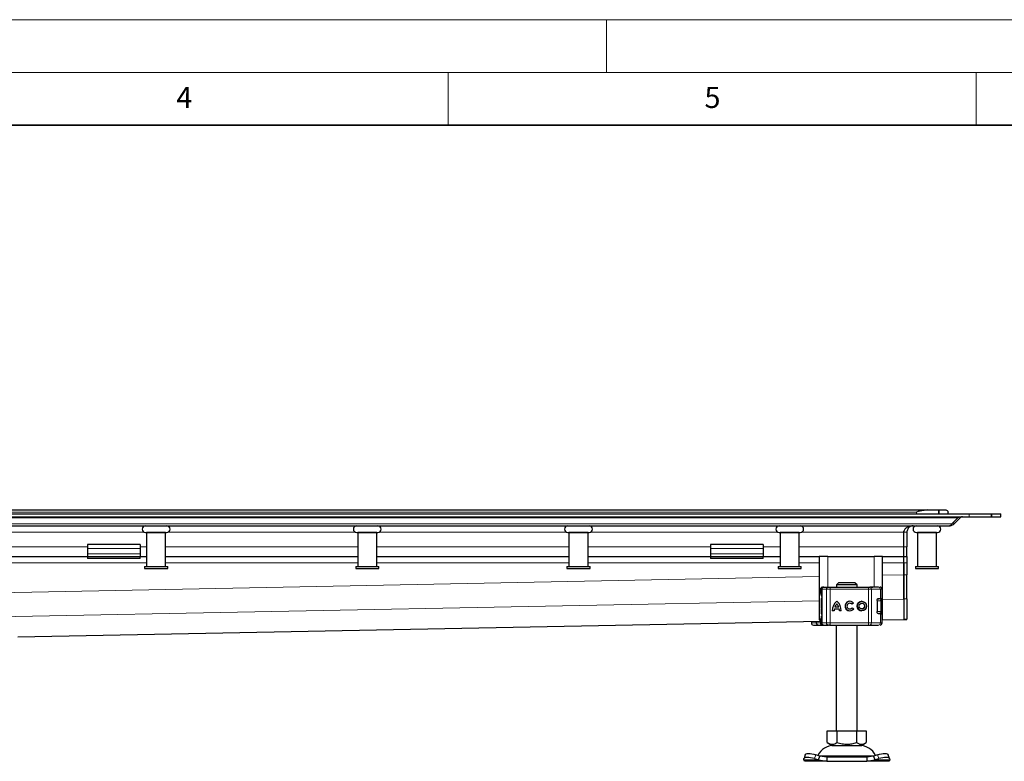
# Model space of a CAD drawing. Units: millimetres. Extents: x 0 to 420, y 0 to 297.
# Drawn here: x 174 to 268, y 227 to 297 of the extents above; entities that cross this region are included whole.
import ezdxf

# ---------------------------------------------------------------- set-up
doc = ezdxf.new("R2010")
doc.units = ezdxf.units.MM
doc.styles.add('SLDTEXTSTYLE0', font='TXT', dxfattribs={"width": 0.605})

msp = doc.modelspace()

# ---------------------------------------------------------------- linework, layer by layer
at = {"color": 7, "linetype": 'Continuous', "lineweight": 18}
for p, q in [((0, 297), (420, 297)), ((230, 292), (230, 297)), ((15, 292), (415, 292)), ((215, 292), (215, 287)), ((265, 292), (265, 287))]:
    msp.add_line(p, q, dxfattribs=at)
at = {"color": 7, "linetype": 'Continuous', "lineweight": 35}
msp.add_line((410, 287), (20, 287), dxfattribs=at)
at = {"color": 7, "linetype": 'Continuous', "lineweight": 25}
for p, q in [((54.2774, 250.5676), (260.4315, 250.5676)), ((157.3544, 250.2076), (264.3544, 250.2076)), ((157.3544, 249.9076), (264.3544, 249.9076)), ((260.4315, 250.5676), (261.4758, 250.5676)), ((261.4758, 250.2076), (261.4758, 250.5676)), ((261.4758, 250.5676), (261.4758, 250.2076)), ((261.4758, 250.5676), (262.1544, 250.5676)), ((262.3544, 250.2076), (262.3544, 250.3676)), ((264.3544, 250.2076), (266.4758, 250.2076)), ((264.3544, 249.9076), (266.4758, 249.9076)), ((266.4758, 249.9076), (266.4758, 250.2076)), ((266.4758, 250.2076), (266.4758, 249.9076)), ((266.4758, 250.2076), (267.3544, 250.2076)), ((266.4758, 249.9076), (267.3544, 249.9076)), ((267.3544, 249.9076), (267.3544, 250.2076)), ((157.3544, 249.0676), (262.4902, 249.0676)), ((263.2787, 249.8198), (262.7023, 249.2434)), ((262.9144, 249.2434), (262.8084, 249.3494)), ((263.4908, 249.8198), (262.9144, 249.2434)), ((263.4354, 249.8752), (263.4908, 249.8198)), ((186.4544, 248.4276), (186.4544, 245.2276)), ((188.2544, 248.4276), (186.4544, 248.4276)), ((186.5544, 248.4277), (186.5544, 248.4276)), ((188.1544, 248.4276), (188.1544, 248.4277)), ((188.2544, 245.2276), (188.2544, 248.4276)), ((206.4544, 248.4276), (206.4544, 245.2276)), ((208.2544, 248.4276), (206.4544, 248.4276)), ((206.5544, 248.4277), (206.5544, 248.4276)), ((208.1544, 248.4276), (208.1544, 248.4277)), ((208.2544, 245.2276), (208.2544, 248.4276)), ((226.4544, 248.4276), (226.4544, 245.2276)), ((228.2544, 248.4276), (226.4544, 248.4276)), ((226.5544, 248.4277), (226.5544, 248.4276)), ((228.1544, 248.4276), (228.1544, 248.4277)), ((228.2544, 245.2276), (228.2544, 248.4276)), ((246.4544, 248.4276), (246.4544, 245.2276)), ((248.2544, 248.4276), (246.4544, 248.4276)), ((246.5544, 248.4277), (246.5544, 248.4276)), ((248.1544, 248.4276), (248.1544, 248.4277)), ((248.2544, 245.2276), (248.2544, 248.4276)), ((258.1544, 248.4676), (258.1688, 248.5697)), ((258.1544, 247.0676), (258.1544, 248.4676)), ((258.1544, 247.0676), (258.1544, 248.4676)), ((258.4544, 248.4676), (258.4544, 247.0676)), ((259.4544, 248.4276), (259.4544, 245.2276)), ((261.2544, 248.4276), (259.4544, 248.4276)), ((259.5544, 248.4277), (259.5544, 248.4276)), ((261.1544, 248.4276), (261.1544, 248.4277)), ((261.2544, 245.2276), (261.2544, 248.4276)), ((185.8544, 247.307), (180.8544, 247.307)), ((180.8544, 247.307), (180.8544, 246.9262)), ((185.8544, 247.307), (185.8544, 246.9262)), ((244.8544, 247.307), (239.8544, 247.307)), ((239.8544, 247.307), (239.8544, 246.9262)), ((244.8544, 247.307), (244.8544, 246.9262)), ((168.2544, 246.1676), (180.8544, 246.1676)), ((180.8544, 246.9262), (180.8544, 246.4312)), ((180.8544, 246.4312), (180.8544, 246.1676)), ((180.8544, 246.1676), (180.8544, 245.9676)), ((180.8544, 246.1676), (185.8544, 246.1676)), ((185.8544, 246.9262), (185.8544, 246.4312)), ((185.8544, 246.4312), (185.8544, 246.1676)), ((185.8544, 245.9676), (185.8544, 246.1676)), ((185.8544, 246.1676), (186.4544, 246.1676)), ((188.2544, 246.1676), (206.4544, 246.1676)), ((208.2544, 246.1676), (226.4544, 246.1676)), ((228.2544, 246.1676), (239.8544, 246.1676)), ((239.8544, 246.9262), (239.8544, 246.4312)), ((239.8544, 246.4312), (239.8544, 246.1676)), ((239.8544, 246.1676), (239.8544, 245.9676)), ((239.8544, 246.1676), (244.8544, 246.1676)), ((244.8544, 246.9262), (244.8544, 246.4312)), ((244.8544, 246.4312), (244.8544, 246.1676)), ((244.8544, 245.9676), (244.8544, 246.1676)), ((244.8544, 246.1676), (246.4544, 246.1676)), ((248.2544, 246.1676), (250.1544, 246.1676)), ((250.1544, 246.1676), (250.1544, 240.1676)), ((250.9544, 246.1676), (250.1544, 246.1676)), ((250.9544, 246.1676), (255.3544, 246.1676)), ((256.1544, 246.1676), (255.3544, 246.1676)), ((256.1544, 240.1676), (256.1544, 246.1676)), ((256.1544, 246.1676), (258.1544, 246.1676)), ((258.1544, 246.1676), (258.1544, 247.0676)), ((258.1544, 246.1676), (258.1544, 247.0676)), ((258.1544, 245.5676), (258.1544, 246.1676)), ((258.1544, 246.1676), (258.4544, 246.1676)), ((258.1544, 245.5676), (258.1544, 246.1676)), ((258.4544, 246.1676), (258.4544, 247.0676)), ((258.4544, 246.1676), (258.4544, 245.5676)), ((185.8544, 245.9676), (180.8544, 245.9676)), ((186.2544, 245.2276), (186.2544, 245.0276)), ((186.2544, 245.2276), (188.4544, 245.2276)), ((188.4544, 245.0276), (188.4544, 245.2276)), ((206.2544, 245.2276), (206.2544, 245.0276)), ((206.2544, 245.2276), (208.4544, 245.2276)), ((208.4544, 245.0276), (208.4544, 245.2276)), ((226.2544, 245.2276), (226.2544, 245.0276)), ((226.2544, 245.2276), (228.4544, 245.2276)), ((228.4544, 245.0276), (228.4544, 245.2276)), ((244.8544, 245.9676), (239.8544, 245.9676)), ((246.2544, 245.2276), (246.2544, 245.0276)), ((246.2544, 245.2276), (248.4544, 245.2276)), ((248.4544, 245.0276), (248.4544, 245.2276)), ((258.1544, 245.5676), (258.1544, 244.4256)), ((258.1544, 244.4412), (258.1544, 245.5676)), ((258.4544, 245.5676), (258.4544, 244.4412)), ((259.2544, 245.2276), (259.2544, 245.0276)), ((259.2544, 245.2276), (261.4544, 245.2276)), ((261.4544, 245.0276), (261.4544, 245.2276)), ((186.2544, 245.0276), (188.4544, 245.0276)), ((206.2544, 245.0276), (208.4544, 245.0276)), ((226.2544, 245.0276), (228.4544, 245.0276)), ((246.2544, 245.0276), (248.4544, 245.0276)), ((258.1544, 242.1499), (258.1544, 244.4412)), ((258.4544, 242.1499), (258.4544, 244.4412)), ((259.2544, 245.0276), (261.4544, 245.0276)), ((251.9798, 243.6676), (251.7746, 243.4676)), ((251.7746, 243.4676), (251.7746, 243.2676)), ((253.7342, 243.4676), (251.7746, 243.4676)), ((253.529, 243.6676), (251.9798, 243.6676)), ((253.7342, 243.4676), (253.529, 243.6676)), ((253.7342, 243.2676), (253.7342, 243.4676)), ((250.2629, 243.0676), (250.2629, 242.9432)), ((250.3862, 243.0676), (250.3862, 239.8676)), ((250.4847, 243.2676), (250.5559, 243.2676)), ((250.5948, 243.2676), (251.0147, 243.2676)), ((251.1839, 243.2676), (254.8289, 243.2676)), ((254.8289, 243.2676), (254.9578, 243.2676)), ((254.9968, 243.2676), (255.2163, 243.2676)), ((255.9009, 243.2676), (255.905, 243.2676)), ((256.1058, 242.1876), (256.1058, 243.0676)), ((250.3862, 241.754), (250.3794, 241.7465)), ((251.8137, 241.6707), (251.8132, 241.6707)), ((253.0455, 241.7373), (253.0449, 241.7373)), ((253.4019, 241.7427), (253.257, 241.6342)), ((254.1914, 241.7373), (254.1909, 241.7373)), ((255.6275, 241.9876), (255.6275, 240.9476)), ((255.7006, 242.1676), (255.7871, 242.1676)), ((255.7482, 242.1876), (255.9446, 242.1876)), ((255.9446, 242.1876), (256.1058, 242.1876)), ((256.1078, 240.9676), (256.1078, 241.9676)), ((258.1603, 242.1344), (258.1603, 240.199)), ((258.4544, 242.1499), (258.4544, 240.2145)), ((250.3544, 241.2573), (250.3577, 241.2406)), ((250.3794, 241.1887), (250.3862, 241.1813)), ((251.5689, 241.017), (251.3878, 241.017)), ((252.0451, 241.1807), (251.5812, 241.1807)), ((251.9977, 241.3617), (251.6287, 241.3617)), ((251.9982, 241.3617), (251.9977, 241.3617)), ((252.0456, 241.1807), (252.0451, 241.1807)), ((252.2385, 241.017), (252.0575, 241.017)), ((253.0449, 241.198), (253.0455, 241.198)), ((253.2642, 241.3107), (253.4131, 241.2076)), ((254.1909, 241.198), (254.1914, 241.198)), ((255.7333, 240.7676), (255.7871, 240.7676)), ((255.9446, 240.7476), (255.7482, 240.7476)), ((255.9446, 240.7476), (256.1058, 240.7476)), ((256.1058, 239.8676), (256.1058, 240.7476)), ((174.245, 238.5426), (250.2684, 240.0401)), ((249.4031, 240.023), (249.4031, 239.8676)), ((249.8687, 240.0322), (249.8687, 239.8676)), ((250.0396, 239.6676), (250.2502, 239.6676)), ((250.0535, 239.6746), (250.1157, 239.6676)), ((250.1157, 239.6676), (250.4147, 239.6676)), ((250.1544, 240.1676), (250.2787, 240.1676)), ((250.2502, 239.6676), (250.4147, 239.6676)), ((250.2629, 239.99), (250.2629, 239.8676)), ((250.4385, 239.6676), (250.4467, 239.6676)), ((250.4847, 239.6676), (250.5568, 239.6676)), ((250.5864, 239.6676), (250.5948, 239.6676)), ((250.5948, 239.6676), (251.0147, 239.6676)), ((251.1839, 239.6676), (254.8289, 239.6676)), ((251.7544, 239.6676), (251.7544, 229.6676)), ((253.7544, 229.6676), (253.7544, 239.6676)), ((254.8289, 239.6676), (254.9578, 239.6676)), ((254.9218, 239.6676), (254.9225, 239.6676)), ((255.2163, 239.6676), (255.3932, 239.6676)), ((255.9009, 239.6676), (255.905, 239.6676)), ((256.1058, 240.1551), (258.1637, 240.1956)), ((256.1058, 240.1676), (256.1544, 240.1676)), ((258.1603, 240.2111), (258.4544, 240.2111)), ((258.4544, 240.2111), (258.4544, 240.2145)), ((250.9044, 228.5347), (250.9044, 229.6676)), ((250.9044, 229.6676), (251.8294, 229.6676)), ((251.8294, 229.6676), (251.8294, 228.5347)), ((251.8294, 229.6676), (253.6794, 229.6676)), ((253.6794, 229.6676), (253.6794, 228.5347)), ((253.6794, 229.6676), (254.6044, 229.6676)), ((254.6044, 229.6676), (254.6044, 228.5347)), ((250.9044, 228.5347), (251.3669, 228.2676)), ((254.1419, 228.2676), (254.6044, 228.5347)), ((251.3669, 228.2676), (254.1419, 228.2676)), ((248.6872, 226.8988), (248.7059, 227.0183)), ((248.7544, 226.7676), (248.6872, 226.8988)), ((248.8289, 227.3952), (248.7094, 227.0326)), ((250.8567, 226.7676), (248.7544, 226.7676)), ((249.7059, 227.0183), (250.0872, 226.8988)), ((250.2067, 227.2613), (249.8254, 227.3809)), ((250.0872, 226.8988), (250.2067, 227.2613)), ((250.0872, 226.8988), (250.8567, 226.7676)), ((250.8567, 227.1676), (250.2067, 227.2613)), ((250.8567, 227.1676), (250.8567, 226.7676)), ((254.6522, 227.1676), (250.8567, 227.1676)), ((250.8567, 226.7676), (254.6522, 226.7676)), ((255.3022, 227.2613), (254.6522, 227.1676)), ((254.6522, 227.1676), (254.6522, 226.7676)), ((254.6522, 226.7676), (255.4217, 226.8988)), ((256.7544, 226.7676), (254.6522, 226.7676)), ((255.6834, 227.3809), (255.3022, 227.2613)), ((255.3022, 227.2613), (255.4217, 226.8988)), ((255.4217, 226.8988), (255.803, 227.0183)), ((256.7995, 227.0326), (256.68, 227.3952)), ((256.8217, 226.8988), (256.7544, 226.7676)), ((256.803, 227.0183), (256.8217, 226.8988))]:
    msp.add_line(p, q, dxfattribs=at)
at = {"color": 8, "linetype": 'Continuous', "lineweight": 18}
for p, q in [((55.3544, 250.3676), (259.3544, 250.3676)), ((259.3544, 250.2076), (259.3544, 250.3676)), ((264.3544, 250.2076), (264.3544, 249.9076)), ((157.3544, 249.8198), (263.2787, 249.8198)), ((262.7023, 249.2434), (157.3544, 249.2434)), ((168.5092, 248.4676), (186.1996, 248.4676)), ((188.5092, 248.4676), (206.1996, 248.4676)), ((208.5092, 248.4676), (226.1996, 248.4676)), ((228.5092, 248.4676), (246.1996, 248.4676)), ((248.5092, 248.4676), (258.1544, 248.4676)), ((258.1544, 248.4676), (258.4544, 248.4676)), ((180.8544, 247.0676), (168.2544, 247.0676)), ((185.8544, 246.9262), (180.8544, 246.9262)), ((180.8544, 246.4312), (185.8544, 246.4312)), ((186.4544, 247.0676), (185.8544, 247.0676)), ((206.4544, 247.0676), (188.2544, 247.0676)), ((226.4544, 247.0676), (208.2544, 247.0676)), ((239.8544, 247.0676), (228.2544, 247.0676)), ((244.8544, 246.9262), (239.8544, 246.9262)), ((239.8544, 246.4312), (244.8544, 246.4312)), ((246.4544, 247.0676), (244.8544, 247.0676)), ((258.1544, 247.0676), (248.2544, 247.0676)), ((250.9544, 243.2676), (250.9544, 246.1676)), ((255.3544, 246.1676), (255.3544, 243.2676)), ((258.4544, 247.0676), (258.1544, 247.0676)), ((168.2544, 245.5676), (186.4544, 245.5676)), ((188.2544, 245.5676), (206.4544, 245.5676)), ((208.2544, 245.5676), (226.4544, 245.5676)), ((228.2544, 245.5676), (246.4544, 245.5676)), ((248.2544, 245.5676), (250.1544, 245.5676)), ((256.1544, 245.5676), (258.1544, 245.5676)), ((258.4544, 245.5676), (258.1544, 245.5676)), ((256.1544, 244.3862), (258.1544, 244.4256)), ((258.4544, 244.4412), (258.1544, 244.4412)), ((157.3544, 242.44), (250.1544, 244.268)), ((250.2857, 243.0676), (250.2629, 243.0676)), ((250.2671, 242.9421), (250.2857, 243.0412)), ((250.2857, 243.0676), (250.2857, 243.0412)), ((250.4062, 243.0676), (250.3862, 243.0676)), ((250.4062, 243.0676), (250.8446, 243.0676)), ((250.4062, 239.8676), (250.4062, 243.0676)), ((251.1829, 243.0676), (250.8446, 243.0676)), ((250.8446, 243.0676), (250.8446, 239.8676)), ((254.8278, 243.0676), (251.1829, 243.0676)), ((251.1829, 243.0676), (251.1829, 239.8676)), ((255.0857, 243.0676), (254.8278, 243.0676)), ((254.8278, 243.0676), (254.8278, 239.8676)), ((255.0857, 243.0676), (255.0857, 239.8676)), ((255.9446, 243.0676), (255.0857, 243.0676)), ((255.9446, 242.1876), (255.9446, 243.0676)), ((256.1058, 243.0676), (255.9446, 243.0676)), ((157.3603, 240.1488), (250.1544, 241.9767)), ((250.3862, 242.0676), (250.3544, 242.0676)), ((250.3544, 241.6779), (250.3587, 241.6792)), ((250.3587, 241.6792), (250.3703, 241.6829)), ((255.9785, 241.9676), (255.6275, 241.9676)), ((255.9785, 240.9676), (255.9785, 241.9676)), ((256.1078, 241.9676), (255.9785, 241.9676)), ((256.1544, 242.0949), (258.1603, 242.1344)), ((258.1544, 242.1499), (258.4544, 242.1499)), ((250.3587, 241.2561), (250.3544, 241.2573)), ((250.3862, 240.8676), (250.3544, 240.8676)), ((250.3703, 241.2524), (250.3587, 241.2561)), ((255.647, 240.9676), (255.9785, 240.9676)), ((255.9446, 239.8676), (255.9446, 240.7476)), ((256.1078, 240.9676), (255.9785, 240.9676)), ((250.2686, 240.0435), (174.2462, 238.546)), ((249.4031, 239.8676), (249.4039, 239.8676)), ((249.4039, 239.8676), (249.4039, 240.0231)), ((249.4039, 239.8676), (249.8687, 239.8676)), ((250.2629, 239.8676), (249.8687, 239.8676)), ((250.2857, 239.8676), (250.2629, 239.8676)), ((250.2857, 239.8676), (250.2857, 239.8941)), ((250.3862, 239.8676), (250.4062, 239.8676)), ((250.8446, 239.8676), (250.4062, 239.8676)), ((250.8446, 239.8676), (251.1829, 239.8676)), ((251.1829, 239.8676), (254.8278, 239.8676)), ((254.8278, 239.8676), (255.0857, 239.8676)), ((255.0857, 239.8676), (255.9446, 239.8676)), ((255.9446, 239.8676), (256.1058, 239.8676)), ((258.1603, 240.199), (256.1058, 240.1585)), ((258.4544, 240.2145), (258.1603, 240.2145)), ((250.0872, 226.8988), (248.6872, 226.8988)), ((249.8254, 227.3809), (249.7059, 227.0183)), ((250.1414, 227.2834), (255.3726, 227.2834)), ((256.8217, 226.8988), (255.4217, 226.8988)), ((255.803, 227.0183), (255.6834, 227.3809))]:
    msp.add_line(p, q, dxfattribs=at)
at = {"color": 8, "linetype": 'Continuous', "lineweight": 18, "flags": 128}
for points in [[(254.9578, 243.2676), (254.9828, 243.2638), (255.0067, 243.2524), (255.0289, 243.2339), (255.0482, 243.2091), (255.0642, 243.1787), (255.076, 243.1442), (255.0832, 243.1067), (255.0857, 243.0676)], [(255.0857, 239.8676), (255.0832, 239.8286), (255.076, 239.7911), (255.0642, 239.7565), (255.0482, 239.7262), (255.0289, 239.7013), (255.0067, 239.6829), (254.9828, 239.6715), (254.9578, 239.6676)]]:
    msp.add_lwpolyline(points, dxfattribs=at)
at = {"color": 7, "linetype": 'Continuous', "lineweight": 25, "flags": 128}
for points in [[(250.3544, 242.0676), (250.364, 242.1744), (250.3862, 242.2603)], [(250.3862, 240.675), (250.364, 240.7609), (250.3544, 240.8676)], [(255.9467, 240.7714), (255.9449, 240.7609), (255.9431, 240.7514)], [(249.7059, 227.0183), (249.5191, 227.0709), (249.3376, 227.11), (249.1685, 227.134), (249.0182, 227.1421), (248.8926, 227.134), (248.7964, 227.11), (248.7334, 227.0709), (248.7059, 227.0183)], [(248.8289, 227.3952), (248.8529, 227.4334), (248.9159, 227.4725), (249.0121, 227.4965), (249.1377, 227.5046), (249.288, 227.4965), (249.4571, 227.4725), (249.6386, 227.4334), (249.8254, 227.3809)], [(255.6834, 227.3809), (255.8703, 227.4334), (256.0517, 227.4725), (256.2209, 227.4965), (256.3711, 227.5046), (256.4968, 227.4965), (256.5929, 227.4725), (256.656, 227.4334), (256.68, 227.3952)], [(256.803, 227.0183), (256.7755, 227.0709), (256.7125, 227.11), (256.6163, 227.134), (256.4907, 227.1421), (256.3404, 227.134), (256.1713, 227.11), (255.9898, 227.0709), (255.803, 227.0183)]]:
    msp.add_lwpolyline(points, dxfattribs=at)
at = {"color": 7, "linetype": 'Continuous', "lineweight": 25}
for radius in [0.4507, 0.2696]:
    msp.add_circle((254.1909, 241.4676), radius, dxfattribs=at)
for centre, radius, start, end in [((186.3544, 248.7477), 0.32, 90, 270), ((188.3544, 248.7477), 0.32, 270, 90), ((206.3544, 248.7477), 0.32, 90, 270), ((208.3544, 248.7477), 0.32, 270, 90), ((226.3544, 248.7477), 0.32, 90, 270), ((228.3544, 248.7477), 0.32, 270, 90), ((246.3544, 248.7477), 0.32, 90, 270), ((248.3544, 248.7477), 0.32, 270, 90), ((259.3544, 248.7477), 0.32, 90, 270), ((261.3544, 248.7477), 0.32, 270, 90), ((250.4629, 243.0676), 0.2, 90, 180), ((250.5862, 243.0676), 0.2, 90, 180), ((255.9058, 243.0676), 0.2, 0, 90), ((252.5424, 241.0256), 1.1546, 129.166554, 180.430042), ((252.5429, 241.0256), 1.1546, 129.166554, 180.430042), ((252.5424, 241.0256), 0.9736, 138.505088, 159.8063), ((251.0839, 241.0256), 1.1546, 359.569957, 50.833444), ((251.0839, 241.0256), 0.9736, 20.1937, 41.494912), ((251.0845, 241.0256), 0.9736, 20.1937, 41.494912), ((253.0449, 241.4676), 0.4507, 37.619589, 324.766677), ((253.0455, 241.4676), 0.4507, 90.000584, 269.999416), ((253.0449, 241.4676), 0.2696, 38.142516, 324.411674), ((253.0455, 241.4676), 0.2696, 38.141756, 89.999944), ((254.1914, 241.4676), 0.4507, 90.000602, 269.999398), ((254.1914, 241.4676), 0.2696, 270.000502, 89.999498), ((255.9078, 241.9676), 0.2, 0, 90), ((252.5424, 241.0256), 0.9736, 170.836726, 180.509903), ((251.0839, 241.0256), 0.9736, 359.490093, 9.16327), ((251.0844, 241.0256), 0.9736, 359.490093, 9.16327), ((253.0455, 241.4676), 0.2696, 270.000071, 324.412473), ((255.9078, 240.9676), 0.2, 270, 0), ((249.6031, 239.8676), 0.2, 180, 270), ((250.4629, 239.8676), 0.2, 180, 270), ((250.5862, 239.8676), 0.2, 180, 270), ((255.9058, 239.8676), 0.2, 270, 0), ((251.545, 226.5676), 1.7, 90, 153.742512), ((253.9638, 226.5676), 1.7, 26.257488, 90)]:
    msp.add_arc(centre, radius, start, end, dxfattribs=at)
at = {"color": 8, "linetype": 'Continuous', "lineweight": 18}
for centre, radius, start, end in [((250.6007, 243.0732), 0.1945, 91.73261, 181.633665), ((251.031, 243.0814), 0.1869, 94.980832, 184.236262), ((260.965, 243.1176), 9.7822, 179.121389, 180.29285), ((264.61, 243.1176), 9.7822, 179.121389, 180.29285), ((255.7498, 243.0729), 0.1949, 358.462856, 88.375584), ((255.7827, 241.9719), 0.1958, 358.765966, 88.710369), ((255.7827, 240.9634), 0.1958, 271.289631, 1.234034), ((249.6039, 239.8676), 0.2, 179.992447, 269.992445), ((250.044, 239.7509), 0.0834, 217.082447, 266.930167), ((250.4402, 239.7866), 0.119, 233.856799, 269.175746), ((250.6007, 239.8621), 0.1945, 178.366335, 268.26739), ((251.031, 239.8538), 0.1869, 175.763738, 265.019168), ((260.965, 239.8176), 9.7822, 179.70715, 180.878611), ((264.61, 239.8176), 9.7822, 179.70715, 180.878611), ((255.7498, 239.8624), 0.1949, 271.624416, 1.537144)]:
    msp.add_arc(centre, radius, start, end, dxfattribs=at)
at = {"color": 7, "linetype": 'Continuous', "lineweight": 25}
for points, knots in [([(260.4315, 250.5676), (260.3043, 250.558), (259.9523, 250.5312), (259.5875, 250.4278), (259.356, 250.368), (259.3544, 250.3676)], [0, 0, 0, 0, 0.3596384, 0.9956258, 1, 1, 1, 1]), ([(262.1544, 250.5676), (262.1975, 250.558), (262.3169, 250.5312), (262.3543, 250.4278), (262.3544, 250.368), (262.3544, 250.3676)], [0, 0, 0, 0, 0.3596384, 0.9956258, 1, 1, 1, 1]), ([(263.703, 249.9076), (263.6582, 249.9061), (263.5641, 249.9028), (263.4202, 249.8778), (263.3262, 249.8393), (263.2787, 249.8198)], [0, 0, 0, 0, 0.3094809, 0.6510153, 1, 1, 1, 1]), ([(263.703, 249.9076), (263.6803, 249.9061), (263.6361, 249.903), (263.5627, 249.8781), (263.5174, 249.8414), (263.4908, 249.8198)], [0, 0, 0, 0, 0.3041872, 0.5910927, 1, 1, 1, 1]), ([(259.0544, 249.0676), (258.9673, 249.0628), (258.7902, 249.053), (258.5361, 248.9703), (258.3366, 248.8453), (258.2174, 248.6993), (258.1629, 248.5781), (258.1569, 248.5001), (258.1544, 248.4676)], [0, 0, 0, 0, 0.23341442, 0.47446908, 0.7012109, 0.82646034, 0.92765498, 1, 1, 1, 1]), ([(259.0544, 249.0676), (258.9782, 249.0594), (258.8322, 249.0437), (258.6498, 248.9264), (258.5299, 248.7748), (258.4654, 248.6199), (258.4579, 248.5156), (258.4544, 248.4676)], [0, 0, 0, 0, 0.2825233, 0.5410568, 0.7269971, 0.8743045, 1, 1, 1, 1]), ([(262.4902, 249.0676), (262.5276, 249.0757), (262.5845, 249.0879), (262.6552, 249.1608), (262.6864, 249.2155), (262.7023, 249.2434)], [0, 0, 0, 0, 0.4856535, 0.7380353, 1, 1, 1, 1]), ([(262.9144, 249.2434), (262.8549, 249.196), (262.7602, 249.1207), (262.6127, 249.0754), (262.5313, 249.0702), (262.4902, 249.0676)], [0, 0, 0, 0, 0.4546291, 0.7241665, 1, 1, 1, 1]), ([(186.3544, 248.4277), (186.3678, 248.4277), (186.3883, 248.4277), (186.513, 248.4277), (186.6421, 248.4277), (186.8023, 248.4277), (187.0351, 248.4277), (187.3544, 248.4277), (187.6737, 248.4277), (187.9066, 248.4277), (188.0668, 248.4277), (188.1958, 248.4277), (188.3205, 248.4277), (188.3411, 248.4277), (188.3544, 248.4277)], [0, 0, 0, 0, 0.1197284, 0.1841803, 0.25, 0.3158197, 0.3802716, 0.5, 0.6197284, 0.6841803, 0.75, 0.8158197, 0.8802716, 1, 1, 1, 1]), ([(206.3544, 248.4277), (206.3678, 248.4277), (206.3883, 248.4277), (206.513, 248.4277), (206.6421, 248.4277), (206.8023, 248.4277), (207.0351, 248.4277), (207.3544, 248.4277), (207.6737, 248.4277), (207.9066, 248.4277), (208.0668, 248.4277), (208.1958, 248.4277), (208.3205, 248.4277), (208.3411, 248.4277), (208.3544, 248.4277)], [0, 0, 0, 0, 0.1197284, 0.1841803, 0.25, 0.3158197, 0.3802716, 0.5, 0.6197284, 0.6841803, 0.75, 0.8158197, 0.8802716, 1, 1, 1, 1]), ([(226.3544, 248.4277), (226.3678, 248.4277), (226.3883, 248.4277), (226.513, 248.4277), (226.6421, 248.4277), (226.8023, 248.4277), (227.0351, 248.4277), (227.3544, 248.4277), (227.6737, 248.4277), (227.9066, 248.4277), (228.0668, 248.4277), (228.1958, 248.4277), (228.3205, 248.4277), (228.3411, 248.4277), (228.3544, 248.4277)], [0, 0, 0, 0, 0.1197284, 0.1841803, 0.25, 0.3158197, 0.3802716, 0.5, 0.6197284, 0.6841803, 0.75, 0.8158197, 0.8802716, 1, 1, 1, 1]), ([(246.3544, 248.4277), (246.3678, 248.4277), (246.3883, 248.4277), (246.513, 248.4277), (246.6421, 248.4277), (246.8023, 248.4277), (247.0351, 248.4277), (247.3544, 248.4277), (247.6737, 248.4277), (247.9066, 248.4277), (248.0668, 248.4277), (248.1958, 248.4277), (248.3205, 248.4277), (248.3411, 248.4277), (248.3544, 248.4277)], [0, 0, 0, 0, 0.1197284, 0.1841803, 0.25, 0.3158197, 0.3802716, 0.5, 0.6197284, 0.6841803, 0.75, 0.8158197, 0.8802716, 1, 1, 1, 1]), ([(259.3544, 248.4277), (259.3678, 248.4277), (259.3883, 248.4277), (259.513, 248.4277), (259.6421, 248.4277), (259.8023, 248.4277), (260.0351, 248.4277), (260.3544, 248.4277), (260.6737, 248.4277), (260.9066, 248.4277), (261.0668, 248.4277), (261.1958, 248.4277), (261.3205, 248.4277), (261.3411, 248.4277), (261.3544, 248.4277)], [0, 0, 0, 0, 0.1197284, 0.1841803, 0.25, 0.3158197, 0.3802716, 0.5, 0.6197284, 0.6841803, 0.75, 0.8158197, 0.8802716, 1, 1, 1, 1]), ([(258.1544, 244.4256), (258.155, 244.2133), (258.1561, 243.7886), (258.1577, 243.1576), (258.1591, 242.6058), (258.16, 242.2417), (258.1602, 242.1668), (258.1603, 242.1344)], [0, 0, 0, 0, 0.186893, 0.3737729, 0.6007794, 0.8270238, 1, 1, 1, 1]), ([(250.3862, 242.3892), (250.3808, 242.4126), (250.3615, 242.497), (250.3287, 242.6168), (250.2865, 242.7839), (250.2566, 242.8972), (250.2658, 242.9365), (250.2671, 242.9421)], [0, 0, 0, 0, 0.0811057, 0.2915555, 0.5144978, 0.9307856, 1, 1, 1, 1]), ([(250.2857, 243.0412), (250.2914, 243.0299), (250.3002, 243.0125), (250.3322, 242.9916), (250.3538, 242.9827), (250.364, 242.9784)], [0, 0, 0, 0, 0.4901374, 0.7599921, 1, 1, 1, 1]), ([(251.0147, 243.2676), (251.0246, 243.2676), (251.0444, 243.2676), (251.0861, 243.2676), (251.1332, 243.2676), (251.167, 243.2676), (251.1839, 243.2676)], [0, 0, 0, 0, 0.2498654, 0.4999913, 0.7498656, 1, 1, 1, 1]), ([(251.1119, 243.2676), (251.1412, 243.2676), (251.1798, 243.2676), (251.201, 243.2676), (251.2061, 243.2676)], [0, 0, 0, 0, 0.7580271, 1, 1, 1, 1]), ([(250.3544, 241.724), (250.3544, 241.727), (250.3544, 241.742), (250.3544, 241.7836), (250.3544, 241.8462), (250.3544, 241.9398), (250.3544, 242.0174), (250.3544, 242.0676)], [0, 0, 0, 0, 0.0482818, 0.2451043, 0.4416685, 0.6384912, 1, 1, 1, 1]), ([(250.361, 241.7116), (250.3603, 241.7102), (250.3551, 241.6999), (250.3547, 241.6881), (250.3544, 241.6779)], [0, 0, 0, 0, 0.1339665, 1, 1, 1, 1]), ([(250.3794, 241.7465), (250.3737, 241.7384), (250.362, 241.7217), (250.358, 241.7039), (250.3559, 241.6948)], [0, 0, 0, 0, 0.4903796, 1, 1, 1, 1]), ([(255.6275, 241.9876), (255.6286, 242.0075), (255.631, 242.0473), (255.6484, 242.101), (255.6742, 242.1459), (255.7089, 242.1802), (255.7346, 242.1851), (255.7482, 242.1876)], [0, 0, 0, 0, 0.17556463, 0.35064709, 0.53773694, 0.75420625, 1, 1, 1, 1]), ([(250.3544, 240.8676), (250.3544, 240.918), (250.3544, 240.9957), (250.3544, 241.0886), (250.3544, 241.1503), (250.3544, 241.1809), (250.3544, 241.1951)], [0, 0, 0, 0, 0.39075642, 0.60322338, 0.81596966, 1, 1, 1, 1]), ([(250.3559, 241.2404), (250.358, 241.2314), (250.362, 241.2136), (250.3737, 241.1969), (250.3794, 241.1887)], [0, 0, 0, 0, 0.5096204, 1, 1, 1, 1]), ([(255.7482, 240.7476), (255.7314, 240.7515), (255.7002, 240.7587), (255.6612, 240.8072), (255.6364, 240.8661), (255.628, 240.9151), (255.6275, 240.9425), (255.6275, 240.9476)], [0, 0, 0, 0, 0.3015402, 0.5595963, 0.7565468, 0.9544621, 1, 1, 1, 1]), ([(249.6038, 239.6676), (249.6109, 239.6676), (249.6252, 239.6676), (249.7172, 239.6676), (249.8536, 239.6676), (249.9782, 239.6676), (250.0396, 239.6676)], [0, 0, 0, 0, 0.2464518, 0.5, 0.7535482, 1, 1, 1, 1]), ([(249.8687, 239.8676), (249.871, 239.848), (249.8761, 239.8058), (249.9152, 239.7488), (249.9746, 239.6997), (250.0263, 239.6833), (250.0535, 239.6746)], [0, 0, 0, 0, 0.2037445, 0.4374964, 0.7051709, 1, 1, 1, 1]), ([(250.2654, 239.9915), (250.2658, 240.0141), (250.2668, 240.0658), (250.2926, 240.1776), (250.3288, 240.3203), (250.362, 240.4349), (250.3808, 240.5273), (250.3862, 240.5536)], [0, 0, 0, 0, 0.2118468, 0.4846184, 0.7068744, 0.916692, 1, 1, 1, 1]), ([(251.1839, 239.6676), (251.167, 239.6676), (251.1332, 239.6676), (251.0861, 239.6676), (251.0444, 239.6676), (251.0246, 239.6676), (251.0147, 239.6676)], [0, 0, 0, 0, 0.2501344, 0.5000087, 0.7501346, 1, 1, 1, 1]), ([(251.1119, 239.6676), (251.1412, 239.6676), (251.1798, 239.6676), (251.201, 239.6676), (251.2061, 239.6676)], [0, 0, 0, 0, 0.7580271, 1, 1, 1, 1]), ([(258.1603, 240.1956), (258.1603, 240.1955), (258.1603, 240.195), (258.1603, 240.197), (258.1603, 240.199)], [0, 0, 0, 0, 0.0041241, 1, 1, 1, 1]), ([(250.9044, 228.5347), (250.9847, 228.4933), (251.147, 228.4098), (251.3875, 228.3792), (251.6174, 228.4241), (251.7583, 228.4976), (251.8294, 228.5347)], [0, 0, 0, 0, 0.2646136, 0.5349658, 0.7653524, 1, 1, 1, 1]), ([(251.8294, 228.5347), (251.99, 228.4933), (252.3146, 228.4098), (252.7956, 228.3792), (253.2554, 228.4241), (253.5372, 228.4976), (253.6794, 228.5347)], [0, 0, 0, 0, 0.2646136, 0.5349658, 0.7653524, 1, 1, 1, 1]), ([(253.6794, 228.5347), (253.7597, 228.4933), (253.922, 228.4098), (254.1625, 228.3792), (254.3924, 228.4241), (254.5333, 228.4976), (254.6044, 228.5347)], [0, 0, 0, 0, 0.2646136, 0.5349658, 0.7653524, 1, 1, 1, 1])]:
    msp.add_open_spline(points, degree=3, knots=knots, dxfattribs=at)
at = {"color": 8, "linetype": 'Continuous', "lineweight": 18}
for points in [[(250.2857, 243.0676), (250.2887, 243.0938), (250.2947, 243.1463), (250.3407, 243.2124), (250.4064, 243.2586), (250.4586, 243.2646), (250.4847, 243.2676)], [(250.2857, 239.8676), (250.2887, 239.8414), (250.2947, 239.789), (250.3407, 239.7229), (250.4064, 239.6767), (250.4586, 239.6706), (250.4847, 239.6676)]]:
    msp.add_open_spline(points, degree=3, dxfattribs=at)
for points, knots in [([(250.2857, 243.0676), (250.2884, 243.0676), (250.2939, 243.0676), (250.3162, 243.0676), (250.347, 243.0676), (250.374, 243.0676), (250.3874, 243.0676)], [0, 0, 0, 0, 0.250187, 0.5003741, 0.7505611, 1, 1, 1, 1]), ([(250.2857, 243.0412), (250.2902, 243.017), (250.297, 242.9804), (250.3263, 242.9355), (250.3468, 242.9162), (250.3572, 242.9065)], [0, 0, 0, 0, 0.4904845, 0.7420294, 1, 1, 1, 1]), ([(250.3862, 242.3942), (250.381, 242.4198), (250.3546, 242.549), (250.323, 242.69), (250.3114, 242.8367), (250.3419, 242.8831), (250.3572, 242.9065)], [0, 0, 0, 0, 0.0750867, 0.3788228, 0.687604, 1, 1, 1, 1]), ([(250.3572, 242.9065), (250.3553, 242.9108), (250.3515, 242.9195), (250.3515, 242.9373), (250.3551, 242.9572), (250.361, 242.9714), (250.364, 242.9784)], [0, 0, 0, 0, 0.2498808, 0.5, 0.7501192, 1, 1, 1, 1]), ([(250.3572, 242.9065), (250.3654, 242.9004), (250.3749, 242.8933), (250.3848, 242.8842), (250.3862, 242.8829)], [0, 0, 0, 0, 0.8524557, 1, 1, 1, 1]), ([(250.4847, 243.2676), (250.4964, 243.2655), (250.515, 243.2621), (250.5296, 243.2364), (250.535, 243.2269)], [0, 0, 0, 0, 0.6297118, 1, 1, 1, 1]), ([(250.3806, 241.7454), (250.3777, 241.7425), (250.3678, 241.7326), (250.3596, 241.709), (250.359, 241.6891), (250.3587, 241.6792)], [0, 0, 0, 0, 0.1718364, 0.5858513, 1, 1, 1, 1]), ([(250.3703, 241.6829), (250.3697, 241.6476), (250.3684, 241.5789), (250.3679, 241.4676), (250.3684, 241.3564), (250.3697, 241.2877), (250.3703, 241.2524)], [0, 0, 0, 0, 0.2569013, 0.5, 0.7430987, 1, 1, 1, 1]), ([(250.3862, 241.7503), (250.3835, 241.7472), (250.3745, 241.7368), (250.3685, 241.7127), (250.3697, 241.6928), (250.3703, 241.6829)], [0, 0, 0, 0, 0.1731774, 0.5865185, 1, 1, 1, 1]), ([(250.3587, 241.2561), (250.359, 241.2432), (250.3597, 241.2186), (250.3734, 241.1985), (250.38, 241.1891)], [0, 0, 0, 0, 0.5263604, 1, 1, 1, 1]), ([(250.3862, 241.185), (250.3835, 241.188), (250.3745, 241.1985), (250.3685, 241.2226), (250.3697, 241.2424), (250.3703, 241.2524)], [0, 0, 0, 0, 0.1731793, 0.5865193, 1, 1, 1, 1]), ([(250.2857, 239.8941), (250.2746, 239.9128), (250.2607, 239.9363), (250.2646, 239.9822), (250.2654, 239.9915)], [0, 0, 0, 0, 0.7988813, 1, 1, 1, 1]), ([(250.3572, 240.0288), (250.3468, 240.019), (250.3263, 239.9998), (250.297, 239.9549), (250.2902, 239.9183), (250.2857, 239.8941)], [0, 0, 0, 0, 0.2579706, 0.5095155, 1, 1, 1, 1]), ([(250.364, 239.9568), (250.3538, 239.9526), (250.3322, 239.9436), (250.3002, 239.9228), (250.2914, 239.9053), (250.2857, 239.8941)], [0, 0, 0, 0, 0.2399902, 0.5098626, 1, 1, 1, 1]), ([(250.2857, 239.8676), (250.2884, 239.8676), (250.2939, 239.8676), (250.3163, 239.8676), (250.3467, 239.8676), (250.3732, 239.8676), (250.3862, 239.8676)], [0, 0, 0, 0, 0.2521128, 0.5042257, 0.7563385, 1, 1, 1, 1]), ([(250.3572, 240.0288), (250.3419, 240.0522), (250.3115, 240.0987), (250.3231, 240.2454), (250.3547, 240.3863), (250.381, 240.5153), (250.3862, 240.5408)], [0, 0, 0, 0, 0.3124931, 0.6213654, 0.9251861, 1, 1, 1, 1]), ([(250.364, 239.9568), (250.361, 239.9639), (250.3551, 239.9781), (250.3515, 239.998), (250.3515, 240.0157), (250.3553, 240.0244), (250.3572, 240.0288)], [0, 0, 0, 0, 0.2498808, 0.5, 0.7501192, 1, 1, 1, 1]), ([(250.3862, 240.0524), (250.3848, 240.051), (250.3749, 240.0419), (250.3654, 240.0348), (250.3572, 240.0288)], [0, 0, 0, 0, 0.147459, 1, 1, 1, 1]), ([(250.4847, 239.6676), (250.4964, 239.6695), (250.5139, 239.6724), (250.5275, 239.696), (250.5319, 239.7037)], [0, 0, 0, 0, 0.6756275, 1, 1, 1, 1])]:
    msp.add_open_spline(points, degree=3, knots=knots, dxfattribs=at)
at = {"color": 7, "linetype": 'Continuous', "lineweight": 25}
for points in [[(255.7554, 243.2676), (255.6623, 243.2676), (255.4763, 243.2676), (255.1306, 243.2676), (254.9578, 243.2676)], [(250.3544, 241.2573), (250.3544, 241.3274), (250.3544, 241.4676), (250.3544, 241.6078), (250.3544, 241.6779)], [(254.9578, 239.6676), (255.1306, 239.6676), (255.4763, 239.6676), (255.6623, 239.6676), (255.7554, 239.6676)]]:
    msp.add_open_spline(points, degree=3, dxfattribs=at)

# ---------------------------------------------------------------- texts
at = {"color": 7, "linetype": 'Continuous', "lineweight": 18, "char_height": 2, "attachment_point": 2, "style": 'SLDTEXTSTYLE0'}
for s, insert in [('4', (190.03, 290.6343)), ('5', (240.0418, 290.6369))]:
    msp.add_mtext(s, dxfattribs=dict(at, insert=insert))

doc.saveas('drawing.dxf')
